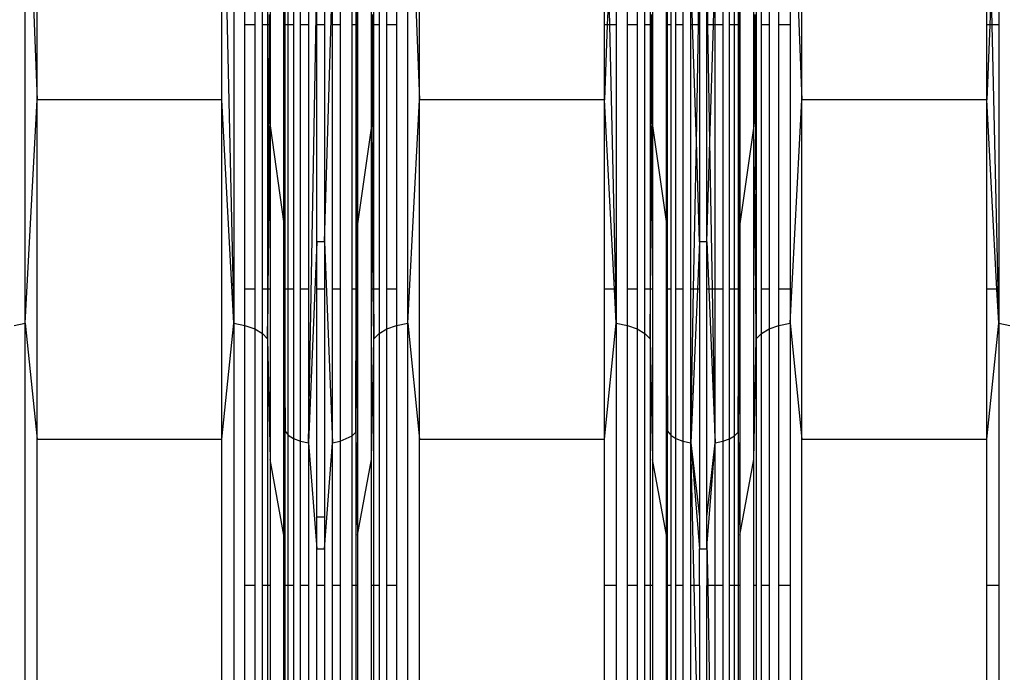
# Model space of a CAD drawing. Units: millimetres. Extents: x -9947 to 6001, y -5818 to 4709.
# Drawn here: x -4456 to -4334, y -1681 to -1600 of the extents above; entities that cross this region are included whole.
import ezdxf

# ---------------------------------------------------------------- set-up
doc = ezdxf.new("R2010")
doc.units = ezdxf.units.MM
doc.layers.add('Strefa bezpieczna', color=8, linetype='Continuous')
doc.dimstyles.get("Standard").update_dxf_attribs({"dimtxt": 180, "dimasz": 200, "dimexe": 0.18, "dimexo": 0.0625, "dimgap": 200, "dimtad": 0, "dimtih": 1, "dimtoh": 1, "dimdec": 0, "dimlfac": 0.1, "dimzin": 0, "dimdsep": 46, "dimtxsty": 'Standard', "dimcen": 0.09, "dimse1": 1, "dimse2": 1, "dimadec": 0, "dimazin": 0, "dimtfac": 1, "dimtdec": 4, "dimtofl": 0, "dimtmove": 0, "dimatfit": 3, "dimfxl": 1, "dimtolj": 1, "dimtzin": 0, "dimarcsym": 0})

# ---------------------------------------------------------------- blocks, each defined once
blk = doc.blocks.new('*D6')
at = {"layer": 'Defpoints', "color": 0}
for p in [(-5711.02, 3365.62), (-9742.35, -5817.57), (-979.17, -5817.57)]:
    blk.add_point(p, dxfattribs=at)
at = {"layer": 'Strefa bezpieczna', "color": 0, "lineweight": -2}
for p, q in [((-9742.35, 3165.62), (-9742.35, -935.98)), ((-9742.35, -5617.57), (-9742.35, -1515.98))]:
    blk.add_line(p, q, dxfattribs=at)
at = {"layer": 'Strefa bezpieczna', "color": 0}
for points in [[(-9709.01, 3165.62), (-9775.68, 3165.62), (-9742.35, 3365.62)], [(-9775.68, -5617.57), (-9709.01, -5617.57), (-9742.35, -5817.57)]]:
    blk.add_solid(points, dxfattribs=at)
at = {"layer": 'Strefa bezpieczna', "color": 0, "insert": (-9742.35, -1225.98), "char_height": 180, "attachment_point": 5}
blk.add_mtext('\\A1;918', dxfattribs=at)
blk = doc.blocks.new('*D7')
at = {"layer": 'Defpoints', "color": 0}
for p in [(-5218.65, 1402.02), (-8753.19, -3853.72), (-1057.07, -3853.72)]:
    blk.add_point(p, dxfattribs=at)
at = {"layer": 'Strefa bezpieczna', "color": 0, "lineweight": -2}
for p, q in [((-8753.19, 1202.02), (-8753.19, -935.85)), ((-8753.19, -3653.72), (-8753.19, -1515.85))]:
    blk.add_line(p, q, dxfattribs=at)
at = {"layer": 'Strefa bezpieczna', "color": 0}
for points in [[(-8719.86, 1202.02), (-8786.53, 1202.02), (-8753.19, 1402.02)], [(-8786.53, -3653.72), (-8719.86, -3653.72), (-8753.19, -3853.72)]]:
    blk.add_solid(points, dxfattribs=at)
at = {"layer": 'Strefa bezpieczna', "color": 0, "insert": (-8753.19, -1225.85), "char_height": 180, "attachment_point": 5}
blk.add_mtext('\\A1;526', dxfattribs=at)

msp = doc.modelspace()

# ---------------------------------------------------------------- linework, layer by layer
for p, q in [((-4455.11, -1637.66), (-4455.11, -1572.46)), ((-4455.11, -1572.46), (-4453.64, -1609.91)), ((-4453.64, -1609.91), (-4453.64, -1572.33)), ((-4430.68, -1609.91), (-4430.68, -1572.33)), ((-4430.68, -1572.33), (-4429.21, -1637.66)), ((-4429.21, -1572.46), (-4429.21, -1637.66)), ((-4407.61, -1637.66), (-4407.61, -1572.46)), ((-4407.61, -1572.46), (-4406.14, -1609.91)), ((-4406.14, -1609.91), (-4406.14, -1572.33)), ((-4383.18, -1600.61), (-4383.18, -1572.59)), ((-4381.71, -1572.59), (-4381.71, -1600.61)), ((-4360.11, -1572.59), (-4358.64, -1609.91)), ((-4360.11, -1572.59), (-4360.11, -1600.61)), ((-4358.64, -1609.91), (-4358.64, -1572.33)), ((-4335.68, -1600.61), (-4335.68, -1572.59)), ((-4334.21, -1572.59), (-4334.21, -1600.61)), ((-4427.83, -1600.61), (-4427.83, -1572.84)), ((-4426.62, -1573.45), (-4426.62, -1600.61)), ((-4410.2, -1600.61), (-4410.2, -1573.45)), ((-4409, -1572.84), (-4409, -1600.61)), ((-4380.33, -1600.61), (-4380.33, -1572.84)), ((-4379.12, -1573.45), (-4379.12, -1600.61)), ((-4362.7, -1573.45), (-4362.7, -1600.61)), ((-4361.5, -1600.61), (-4361.5, -1572.84)), ((-4425.66, -1600.61), (-4425.66, -1574.25)), ((-4411.16, -1574.25), (-4411.16, -1600.61)), ((-4378.16, -1600.61), (-4378.16, -1574.25)), ((-4363.66, -1600.61), (-4363.66, -1574.25)), ((-4425.01, -1575.19), (-4425.01, -1600.61)), ((-4424.7, -1576.22), (-4424.7, -1600.61)), ((-4412.12, -1600.61), (-4412.12, -1576.22)), ((-4411.82, -1600.61), (-4411.82, -1575.19)), ((-4377.51, -1575.19), (-4377.51, -1600.61)), ((-4377.2, -1576.22), (-4377.2, -1600.61)), ((-4364.62, -1600.61), (-4364.62, -1576.22)), ((-4364.32, -1575.19), (-4364.32, -1600.61)), ((-4422.98, -1600.61), (-4422.98, -1590.87)), ((-4413.88, -1600.61), (-4413.85, -1590.87)), ((-4413.85, -1590.87), (-4413.85, -1600.61)), ((-4375.48, -1600.61), (-4375.48, -1590.87)), ((-4366.38, -1600.61), (-4366.35, -1590.87)), ((-4366.35, -1590.87), (-4366.35, -1600.61)), ((-4422.89, -1600.61), (-4422.85, -1591.38)), ((-4422.85, -1600.61), (-4422.85, -1591.38)), ((-4422.44, -1600.61), (-4422.44, -1592.09)), ((-4414.51, -1600.61), (-4414.51, -1592.22)), ((-4414.06, -1591.58), (-4414.06, -1600.61)), ((-4414, -1600.61), (-4414.06, -1591.58)), ((-4375.39, -1600.61), (-4375.35, -1591.38)), ((-4375.35, -1600.61), (-4375.35, -1591.38)), ((-4374.94, -1592.09), (-4374.94, -1600.61)), ((-4367.01, -1600.61), (-4367.01, -1592.22)), ((-4366.56, -1591.58), (-4366.56, -1600.61)), ((-4366.5, -1600.61), (-4366.56, -1591.58)), ((-4421.79, -1592.69), (-4421.79, -1600.61)), ((-4420.93, -1600.61), (-4420.93, -1593.15)), ((-4419.94, -1593.44), (-4419.94, -1600.61)), ((-4417.95, -1627.55), (-4416.94, -1593.45)), ((-4416.94, -1600.61), (-4416.94, -1593.45)), ((-4415.99, -1593.19), (-4415.99, -1600.61)), ((-4374.29, -1600.61), (-4374.29, -1592.69)), ((-4373.43, -1593.15), (-4373.43, -1600.61)), ((-4372.22, -1600.61), (-4372.44, -1593.44)), ((-4372.44, -1600.61), (-4372.44, -1593.44)), ((-4369.65, -1600.61), (-4369.44, -1593.45)), ((-4369.44, -1600.61), (-4369.44, -1593.45)), ((-4368.49, -1593.19), (-4368.49, -1600.61)), ((-4367.66, -1600.61), (-4367.66, -1592.77)), ((-4419.94, -1652.5), (-4418.88, -1593.54)), ((-4418.88, -1600.61), (-4418.88, -1593.54)), ((-4417.95, -1593.54), (-4417.95, -1600.61)), ((-4371.5, -1600.61), (-4371.38, -1593.54)), ((-4371.38, -1593.54), (-4371.38, -1600.61)), ((-4370.45, -1600.61), (-4370.45, -1593.54)), ((-4370.33, -1600.61), (-4370.45, -1593.54)), ((-4382.65, -1596.22), (-4382.82, -1600.61)), ((-4382.65, -1596.22), (-4382.55, -1600.61)), ((-4335.15, -1596.22), (-4335.32, -1600.61)), ((-4335.15, -1596.22), (-4335.05, -1600.61)), ((-4424.82, -1599.31), (-4424.82, -1600.61)), ((-4412.01, -1599.31), (-4412.02, -1600.61)), ((-4377.32, -1599.31), (-4377.32, -1600.61)), ((-4364.51, -1599.31), (-4364.5, -1600.61)), ((-4426.62, -1600.61), (-4427.83, -1600.61)), ((-4427.83, -1633.43), (-4427.83, -1600.61)), ((-4426.62, -1600.61), (-4426.62, -1633.43)), ((-4425.01, -1600.61), (-4425.66, -1600.61)), ((-4425.66, -1633.43), (-4425.66, -1600.61)), ((-4424.82, -1600.61), (-4425.01, -1600.61)), ((-4425.01, -1600.61), (-4425.01, -1633.43)), ((-4424.82, -1600.61), (-4424.98, -1633.43)), ((-4424.82, -1600.61), (-4424.7, -1613.15)), ((-4424.7, -1600.61), (-4424.82, -1600.61)), ((-4424.7, -1600.61), (-4424.7, -1613.15)), ((-4422.89, -1600.61), (-4422.98, -1600.61)), ((-4422.98, -1625.33), (-4422.98, -1600.61)), ((-4422.93, -1612.9), (-4422.98, -1600.61)), ((-4422.93, -1612.9), (-4422.89, -1600.61)), ((-4422.85, -1600.61), (-4422.89, -1600.61)), ((-4422.85, -1633.43), (-4422.85, -1600.61)), ((-4422.44, -1600.61), (-4422.85, -1600.61)), ((-4422.44, -1633.43), (-4422.44, -1600.61)), ((-4421.79, -1600.61), (-4422.44, -1600.61)), ((-4421.79, -1600.61), (-4421.79, -1633.43)), ((-4419.94, -1600.61), (-4420.93, -1600.61)), ((-4420.93, -1633.43), (-4420.93, -1600.61)), ((-4419.94, -1600.61), (-4419.94, -1633.43)), ((-4417.95, -1600.61), (-4418.88, -1600.61)), ((-4418.88, -1627.55), (-4418.88, -1600.61)), ((-4417.95, -1600.61), (-4417.95, -1627.55)), ((-4415.99, -1600.61), (-4416.94, -1600.61)), ((-4416.94, -1633.43), (-4416.94, -1600.61)), ((-4415.99, -1600.61), (-4415.99, -1633.43)), ((-4414.06, -1600.61), (-4414.51, -1600.61)), ((-4414.51, -1633.43), (-4414.51, -1600.61)), ((-4414.06, -1600.61), (-4414.06, -1633.43)), ((-4414, -1600.61), (-4414.06, -1600.61)), ((-4413.93, -1612.96), (-4414, -1600.61)), ((-4413.88, -1600.61), (-4414, -1600.61)), ((-4413.93, -1612.96), (-4413.88, -1600.61)), ((-4413.85, -1600.61), (-4413.88, -1600.61)), ((-4413.85, -1600.61), (-4413.85, -1625.33)), ((-4412.02, -1600.61), (-4412.12, -1600.61)), ((-4412.12, -1613.15), (-4412.12, -1600.61)), ((-4412.02, -1600.61), (-4412.12, -1613.15)), ((-4411.82, -1600.61), (-4412.02, -1600.61)), ((-4412.02, -1600.61), (-4411.85, -1633.43)), ((-4411.16, -1600.61), (-4411.82, -1600.61)), ((-4411.82, -1633.43), (-4411.82, -1600.61)), ((-4411.16, -1600.61), (-4411.16, -1633.43)), ((-4409, -1600.61), (-4410.2, -1600.61)), ((-4410.2, -1633.43), (-4410.2, -1600.61)), ((-4409, -1600.61), (-4409, -1633.43)), ((-4382.82, -1600.61), (-4383.18, -1600.61)), ((-4383.18, -1609.91), (-4383.18, -1600.61)), ((-4382.82, -1600.61), (-4383.18, -1609.91)), ((-4382.55, -1600.61), (-4382.82, -1600.61)), ((-4381.71, -1600.61), (-4382.55, -1600.61)), ((-4382.55, -1600.61), (-4381.81, -1633.43)), ((-4381.71, -1600.61), (-4381.71, -1633.43)), ((-4379.12, -1600.61), (-4380.33, -1600.61)), ((-4380.33, -1633.43), (-4380.33, -1600.61)), ((-4379.12, -1600.61), (-4379.12, -1633.43)), ((-4377.51, -1600.61), (-4378.16, -1600.61)), ((-4378.16, -1633.43), (-4378.16, -1600.61)), ((-4377.32, -1600.61), (-4377.51, -1600.61)), ((-4377.51, -1600.61), (-4377.51, -1633.43)), ((-4377.32, -1600.61), (-4377.48, -1633.43)), ((-4377.2, -1600.61), (-4377.32, -1600.61)), ((-4377.32, -1600.61), (-4377.2, -1613.15)), ((-4377.2, -1600.61), (-4377.2, -1613.15)), ((-4375.39, -1600.61), (-4375.48, -1600.61)), ((-4375.48, -1625.33), (-4375.48, -1600.61)), ((-4375.43, -1612.9), (-4375.48, -1600.61)), ((-4375.43, -1612.9), (-4375.39, -1600.61)), ((-4375.35, -1600.61), (-4375.39, -1600.61)), ((-4374.94, -1600.61), (-4375.35, -1600.61)), ((-4375.35, -1633.43), (-4375.35, -1600.61)), ((-4374.94, -1600.61), (-4374.94, -1633.43)), ((-4373.43, -1600.61), (-4374.29, -1600.61)), ((-4374.29, -1633.43), (-4374.29, -1600.61)), ((-4373.43, -1600.61), (-4373.43, -1633.43)), ((-4372.22, -1600.61), (-4372.44, -1600.61)), ((-4372.44, -1633.43), (-4372.44, -1600.61)), ((-4371.5, -1600.61), (-4372.22, -1600.61)), ((-4371.76, -1615.08), (-4372.22, -1600.61)), ((-4371.76, -1615.08), (-4371.5, -1600.61)), ((-4371.38, -1600.61), (-4371.5, -1600.61)), ((-4371.38, -1600.61), (-4371.38, -1627.55)), ((-4370.45, -1627.55), (-4370.45, -1600.61)), ((-4370.33, -1600.61), (-4370.45, -1600.61)), ((-4369.65, -1600.61), (-4370.33, -1600.61)), ((-4370.08, -1615.09), (-4370.33, -1600.61)), ((-4370.08, -1615.09), (-4369.65, -1600.61)), ((-4369.44, -1600.61), (-4369.65, -1600.61)), ((-4368.49, -1600.61), (-4369.44, -1600.61)), ((-4369.44, -1633.43), (-4369.44, -1600.61)), ((-4368.49, -1600.61), (-4368.49, -1633.43)), ((-4367.01, -1600.61), (-4367.66, -1600.61)), ((-4367.66, -1633.43), (-4367.66, -1600.61)), ((-4366.56, -1600.61), (-4367.01, -1600.61)), ((-4367.01, -1633.43), (-4367.01, -1600.61)), ((-4366.56, -1600.61), (-4366.56, -1633.43)), ((-4366.5, -1600.61), (-4366.56, -1600.61)), ((-4366.43, -1612.96), (-4366.5, -1600.61)), ((-4366.38, -1600.61), (-4366.5, -1600.61)), ((-4366.43, -1612.96), (-4366.38, -1600.61)), ((-4366.35, -1600.61), (-4366.38, -1600.61)), ((-4366.35, -1600.61), (-4366.35, -1625.33)), ((-4364.5, -1600.61), (-4364.62, -1600.61)), ((-4364.62, -1613.15), (-4364.62, -1600.61)), ((-4364.5, -1600.61), (-4364.62, -1613.15)), ((-4364.32, -1600.61), (-4364.5, -1600.61)), ((-4364.5, -1600.61), (-4364.35, -1633.43)), ((-4364.32, -1600.61), (-4364.32, -1633.43)), ((-4362.7, -1600.61), (-4363.66, -1600.61)), ((-4363.66, -1633.43), (-4363.66, -1600.61)), ((-4362.7, -1600.61), (-4362.7, -1633.43)), ((-4360.11, -1600.61), (-4361.5, -1600.61)), ((-4361.5, -1633.43), (-4361.5, -1600.61)), ((-4360.11, -1600.61), (-4360.11, -1633.43)), ((-4335.68, -1609.91), (-4335.68, -1600.61)), ((-4335.32, -1600.61), (-4335.68, -1609.91)), ((-4335.32, -1600.61), (-4335.68, -1600.61)), ((-4335.05, -1600.61), (-4335.32, -1600.61)), ((-4334.21, -1600.61), (-4335.05, -1600.61)), ((-4335.05, -1600.61), (-4334.31, -1633.43)), ((-4334.21, -1600.61), (-4334.21, -1633.43)), ((-4455.11, -1637.66), (-4453.64, -1609.91)), ((-4453.64, -1652.06), (-4453.64, -1609.91)), ((-4430.68, -1609.91), (-4453.64, -1609.91)), ((-4430.68, -1652.06), (-4430.68, -1609.91)), ((-4429.21, -1637.66), (-4430.68, -1609.91)), ((-4407.61, -1637.66), (-4406.14, -1609.91)), ((-4406.14, -1652.06), (-4406.14, -1609.91)), ((-4383.18, -1609.91), (-4406.14, -1609.91)), ((-4383.18, -1633.43), (-4383.18, -1609.91)), ((-4381.94, -1633.43), (-4383.18, -1609.91)), ((-4360.11, -1637.66), (-4358.64, -1609.91)), ((-4358.64, -1652.06), (-4358.64, -1609.91)), ((-4335.68, -1609.91), (-4358.64, -1609.91)), ((-4335.68, -1633.43), (-4335.68, -1609.91)), ((-4334.44, -1633.43), (-4335.68, -1609.91)), ((-4422.98, -1625.33), (-4422.93, -1612.9)), ((-4422.89, -1633.43), (-4422.93, -1612.9)), ((-4414, -1633.43), (-4413.93, -1612.96)), ((-4413.85, -1625.33), (-4413.93, -1612.96)), ((-4375.48, -1625.33), (-4375.43, -1612.9)), ((-4375.39, -1633.43), (-4375.43, -1612.9)), ((-4366.5, -1633.43), (-4366.43, -1612.96)), ((-4366.35, -1625.33), (-4366.43, -1612.96)), ((-4424.94, -1633.43), (-4424.7, -1613.15)), ((-4424.7, -1613.15), (-4422.98, -1625.33)), ((-4424.7, -1613.15), (-4424.7, -1633.43)), ((-4412.12, -1613.15), (-4413.85, -1625.33)), ((-4412.12, -1633.43), (-4412.12, -1613.15)), ((-4411.89, -1633.43), (-4412.12, -1613.15)), ((-4377.44, -1633.43), (-4377.2, -1613.15)), ((-4377.2, -1613.15), (-4375.48, -1625.33)), ((-4377.2, -1613.15), (-4377.2, -1633.43)), ((-4364.62, -1613.15), (-4366.35, -1625.33)), ((-4364.62, -1633.43), (-4364.62, -1613.15)), ((-4364.39, -1633.43), (-4364.62, -1613.15)), ((-4372.1, -1633.43), (-4371.76, -1615.08)), ((-4371.38, -1627.55), (-4371.76, -1615.08)), ((-4370.45, -1627.55), (-4370.08, -1615.09)), ((-4369.77, -1633.43), (-4370.08, -1615.09)), ((-4422.98, -1633.43), (-4422.98, -1625.33)), ((-4422.98, -1625.33), (-4422.94, -1633.43)), ((-4413.85, -1625.33), (-4413.91, -1633.43)), ((-4413.85, -1625.33), (-4413.85, -1633.43)), ((-4375.48, -1633.43), (-4375.48, -1625.33)), ((-4375.48, -1625.33), (-4375.44, -1633.43)), ((-4366.35, -1625.33), (-4366.41, -1633.43)), ((-4366.35, -1625.33), (-4366.35, -1633.43)), ((-4418.88, -1627.55), (-4419.94, -1652.5)), ((-4417.95, -1627.55), (-4418.88, -1627.55)), ((-4418.88, -1633.43), (-4418.88, -1627.55)), ((-4417.95, -1627.55), (-4416.94, -1652.5)), ((-4417.95, -1627.55), (-4417.95, -1633.43)), ((-4371.38, -1627.55), (-4371.63, -1633.43)), ((-4370.45, -1627.55), (-4371.38, -1627.55)), ((-4371.38, -1627.55), (-4371.38, -1633.43)), ((-4370.45, -1633.43), (-4370.45, -1627.55)), ((-4370.45, -1627.55), (-4370.21, -1633.43)), ((-4426.62, -1633.43), (-4427.83, -1633.43)), ((-4427.83, -1637.93), (-4427.83, -1633.43)), ((-4426.62, -1633.43), (-4426.62, -1638.36)), ((-4425.01, -1633.43), (-4425.66, -1633.43)), ((-4425.66, -1638.92), (-4425.66, -1633.43)), ((-4425.01, -1633.43), (-4425.01, -1639.59)), ((-4425.01, -1639.59), (-4424.94, -1633.43)), ((-4424.98, -1633.43), (-4425.01, -1639.59)), ((-4424.98, -1633.43), (-4425.01, -1633.43)), ((-4424.94, -1633.43), (-4424.98, -1633.43)), ((-4424.7, -1633.43), (-4424.94, -1633.43)), ((-4424.7, -1633.43), (-4424.7, -1654.56)), ((-4422.98, -1663.97), (-4422.98, -1633.43)), ((-4422.94, -1633.43), (-4422.98, -1633.43)), ((-4422.94, -1633.43), (-4422.85, -1651.04)), ((-4422.89, -1633.43), (-4422.94, -1633.43)), ((-4422.85, -1651.04), (-4422.89, -1633.43)), ((-4422.85, -1633.43), (-4422.89, -1633.43)), ((-4422.85, -1651.04), (-4422.85, -1633.43)), ((-4422.44, -1633.43), (-4422.85, -1633.43)), ((-4421.79, -1633.43), (-4422.44, -1633.43)), ((-4422.44, -1651.54), (-4422.44, -1633.43)), ((-4421.79, -1633.43), (-4421.79, -1651.96)), ((-4419.94, -1633.43), (-4420.93, -1633.43)), ((-4420.93, -1652.29), (-4420.93, -1633.43)), ((-4419.94, -1633.43), (-4419.94, -1652.5)), ((-4417.95, -1633.43), (-4418.88, -1633.43)), ((-4418.88, -1661.71), (-4418.88, -1633.43)), ((-4417.95, -1633.43), (-4417.95, -1661.71)), ((-4415.99, -1633.43), (-4416.94, -1633.43)), ((-4416.94, -1652.5), (-4416.94, -1633.43)), ((-4415.99, -1633.43), (-4415.99, -1652.32)), ((-4414.51, -1651.63), (-4414.51, -1633.43)), ((-4414.06, -1633.43), (-4414.51, -1633.43)), ((-4414.06, -1633.43), (-4414.06, -1651.18)), ((-4413.91, -1633.43), (-4414.06, -1651.18)), ((-4414.06, -1651.18), (-4414, -1633.43)), ((-4414, -1633.43), (-4414.06, -1633.43)), ((-4413.91, -1633.43), (-4414, -1633.43)), ((-4413.85, -1633.43), (-4413.91, -1633.43)), ((-4413.85, -1633.43), (-4413.85, -1663.97)), ((-4411.89, -1633.43), (-4412.12, -1633.43)), ((-4412.12, -1654.56), (-4412.12, -1633.43)), ((-4411.82, -1639.59), (-4411.89, -1633.43)), ((-4411.85, -1633.43), (-4411.89, -1633.43)), ((-4411.85, -1633.43), (-4411.82, -1639.59)), ((-4411.82, -1633.43), (-4411.85, -1633.43)), ((-4411.82, -1639.59), (-4411.82, -1633.43)), ((-4411.16, -1633.43), (-4411.82, -1633.43)), ((-4411.16, -1633.43), (-4411.16, -1638.92)), ((-4409, -1633.43), (-4410.2, -1633.43)), ((-4410.2, -1638.36), (-4410.2, -1633.43)), ((-4409, -1633.43), (-4409, -1637.93)), ((-4383.18, -1652.06), (-4383.18, -1633.43)), ((-4381.94, -1633.43), (-4383.18, -1633.43)), ((-4381.71, -1637.66), (-4381.94, -1633.43)), ((-4381.81, -1633.43), (-4381.94, -1633.43)), ((-4381.71, -1633.43), (-4381.81, -1633.43)), ((-4381.81, -1633.43), (-4381.71, -1637.66)), ((-4381.71, -1633.43), (-4381.71, -1637.66)), ((-4379.12, -1633.43), (-4380.33, -1633.43)), ((-4380.33, -1637.93), (-4380.33, -1633.43)), ((-4379.12, -1633.43), (-4379.12, -1638.36)), ((-4378.16, -1638.92), (-4378.16, -1633.43)), ((-4377.51, -1633.43), (-4378.16, -1633.43)), ((-4377.51, -1633.43), (-4377.51, -1639.59)), ((-4377.51, -1639.59), (-4377.44, -1633.43)), ((-4377.48, -1633.43), (-4377.51, -1639.59)), ((-4377.48, -1633.43), (-4377.51, -1633.43)), ((-4377.44, -1633.43), (-4377.48, -1633.43)), ((-4377.2, -1633.43), (-4377.44, -1633.43)), ((-4377.2, -1633.43), (-4377.2, -1654.56)), ((-4375.48, -1663.97), (-4375.48, -1633.43)), ((-4375.44, -1633.43), (-4375.48, -1633.43)), ((-4375.44, -1633.43), (-4375.35, -1651.04)), ((-4375.39, -1633.43), (-4375.44, -1633.43)), ((-4375.35, -1633.43), (-4375.39, -1633.43)), ((-4375.35, -1651.04), (-4375.39, -1633.43)), ((-4375.35, -1651.04), (-4375.35, -1633.43)), ((-4374.94, -1633.43), (-4375.35, -1633.43)), ((-4374.94, -1633.43), (-4374.94, -1651.54)), ((-4373.43, -1633.43), (-4374.29, -1633.43)), ((-4374.29, -1651.96), (-4374.29, -1633.43)), ((-4373.43, -1633.43), (-4373.43, -1652.29)), ((-4371.63, -1633.43), (-4372.44, -1652.5)), ((-4372.44, -1652.5), (-4372.44, -1633.43)), ((-4372.44, -1652.5), (-4372.1, -1633.43)), ((-4372.1, -1633.43), (-4372.44, -1633.43)), ((-4371.63, -1633.43), (-4372.1, -1633.43)), ((-4371.38, -1633.43), (-4371.63, -1633.43)), ((-4371.38, -1633.43), (-4371.38, -1661.71)), ((-4370.45, -1661.71), (-4370.45, -1633.43)), ((-4370.21, -1633.43), (-4370.45, -1633.43)), ((-4370.21, -1633.43), (-4369.44, -1652.5)), ((-4369.77, -1633.43), (-4370.21, -1633.43)), ((-4369.44, -1652.5), (-4369.77, -1633.43)), ((-4369.44, -1633.43), (-4369.77, -1633.43)), ((-4368.49, -1633.43), (-4369.44, -1633.43)), ((-4369.44, -1652.5), (-4369.44, -1633.43)), ((-4368.49, -1633.43), (-4368.49, -1652.32)), ((-4367.66, -1652.02), (-4367.66, -1633.43)), ((-4367.01, -1633.43), (-4367.66, -1633.43)), ((-4367.01, -1651.63), (-4367.01, -1633.43)), ((-4366.56, -1633.43), (-4367.01, -1633.43)), ((-4366.56, -1633.43), (-4366.56, -1651.18)), ((-4366.41, -1633.43), (-4366.56, -1651.18)), ((-4366.56, -1651.18), (-4366.5, -1633.43)), ((-4366.5, -1633.43), (-4366.56, -1633.43)), ((-4366.41, -1633.43), (-4366.5, -1633.43)), ((-4366.35, -1633.43), (-4366.41, -1633.43)), ((-4366.35, -1633.43), (-4366.35, -1663.97)), ((-4364.62, -1654.56), (-4364.62, -1633.43)), ((-4364.39, -1633.43), (-4364.62, -1633.43)), ((-4364.32, -1639.59), (-4364.39, -1633.43)), ((-4364.35, -1633.43), (-4364.39, -1633.43)), ((-4364.32, -1633.43), (-4364.35, -1633.43)), ((-4364.35, -1633.43), (-4364.32, -1639.59)), ((-4364.32, -1633.43), (-4364.32, -1639.59)), ((-4362.7, -1633.43), (-4363.66, -1633.43)), ((-4363.66, -1638.92), (-4363.66, -1633.43)), ((-4362.7, -1633.43), (-4362.7, -1638.36)), ((-4360.11, -1633.43), (-4361.5, -1633.43)), ((-4361.5, -1637.93), (-4361.5, -1633.43)), ((-4360.11, -1633.43), (-4360.11, -1637.66)), ((-4335.68, -1652.06), (-4335.68, -1633.43)), ((-4334.44, -1633.43), (-4335.68, -1633.43)), ((-4334.21, -1637.66), (-4334.44, -1633.43)), ((-4334.31, -1633.43), (-4334.44, -1633.43)), ((-4334.21, -1633.43), (-4334.31, -1633.43)), ((-4334.31, -1633.43), (-4334.21, -1637.66)), ((-4334.21, -1633.43), (-4334.21, -1637.66)), ((-4456.5, -1637.93), (-4455.11, -1637.66)), ((-4455.11, -1713.59), (-4455.11, -1637.66)), ((-4455.11, -1637.66), (-4453.64, -1652.06)), ((-4430.68, -1652.06), (-4429.21, -1637.66)), ((-4429.21, -1637.66), (-4427.83, -1637.93)), ((-4429.21, -1637.66), (-4429.21, -1713.59)), ((-4427.83, -1637.93), (-4426.62, -1638.36)), ((-4427.83, -1670.22), (-4427.83, -1637.93)), ((-4426.62, -1638.36), (-4425.66, -1638.92)), ((-4426.62, -1638.36), (-4426.62, -1670.22)), ((-4411.16, -1638.92), (-4410.2, -1638.36)), ((-4410.2, -1638.36), (-4409, -1637.93)), ((-4410.2, -1670.22), (-4410.2, -1638.36)), ((-4409, -1637.93), (-4407.61, -1637.66)), ((-4409, -1637.93), (-4409, -1670.22)), ((-4407.61, -1713.59), (-4407.61, -1637.66)), ((-4407.61, -1637.66), (-4406.14, -1652.06)), ((-4383.18, -1652.06), (-4381.71, -1637.66)), ((-4381.71, -1637.66), (-4380.33, -1637.93)), ((-4381.71, -1637.66), (-4381.71, -1670.22)), ((-4380.33, -1637.93), (-4379.12, -1638.36)), ((-4380.33, -1670.22), (-4380.33, -1637.93)), ((-4379.12, -1638.36), (-4378.16, -1638.92)), ((-4379.12, -1638.36), (-4379.12, -1670.22)), ((-4363.66, -1638.92), (-4362.7, -1638.36)), ((-4362.7, -1638.36), (-4361.5, -1637.93)), ((-4362.7, -1638.36), (-4362.7, -1670.22)), ((-4361.5, -1637.93), (-4360.11, -1637.66)), ((-4361.5, -1670.22), (-4361.5, -1637.93)), ((-4360.11, -1637.66), (-4358.64, -1652.06)), ((-4360.11, -1637.66), (-4360.11, -1670.22)), ((-4335.68, -1652.06), (-4334.21, -1637.66)), ((-4334.21, -1637.66), (-4332.83, -1637.93)), ((-4334.21, -1637.66), (-4334.21, -1670.22)), ((-4425.66, -1638.92), (-4425.01, -1639.59)), ((-4425.66, -1670.22), (-4425.66, -1638.92)), ((-4425.01, -1639.59), (-4424.7, -1654.56)), ((-4425.01, -1639.59), (-4425.01, -1670.22)), ((-4412.12, -1654.56), (-4411.82, -1639.59)), ((-4411.82, -1639.59), (-4411.16, -1638.92)), ((-4411.82, -1670.22), (-4411.82, -1639.59)), ((-4411.16, -1638.92), (-4411.16, -1670.22)), ((-4378.16, -1638.92), (-4377.51, -1639.59)), ((-4378.16, -1670.22), (-4378.16, -1638.92)), ((-4377.51, -1639.59), (-4377.2, -1654.56)), ((-4377.51, -1639.59), (-4377.51, -1670.22)), ((-4364.62, -1654.56), (-4364.32, -1639.59)), ((-4364.32, -1639.59), (-4363.66, -1638.92)), ((-4364.32, -1639.59), (-4364.32, -1670.22)), ((-4363.66, -1670.22), (-4363.66, -1638.92)), ((-4453.64, -1697.73), (-4453.64, -1652.06)), ((-4453.64, -1652.06), (-4430.68, -1652.06)), ((-4430.68, -1697.73), (-4430.68, -1652.06)), ((-4422.98, -1663.97), (-4422.85, -1651.04)), ((-4422.85, -1651.04), (-4422.44, -1651.54)), ((-4422.85, -1670.22), (-4422.85, -1651.04)), ((-4422.44, -1651.54), (-4421.79, -1651.96)), ((-4422.44, -1670.22), (-4422.44, -1651.54)), ((-4421.79, -1651.96), (-4420.93, -1652.29)), ((-4421.79, -1651.96), (-4421.79, -1670.22)), ((-4415.99, -1652.32), (-4414.51, -1651.63)), ((-4414.51, -1651.63), (-4414.06, -1651.18)), ((-4414.51, -1670.22), (-4414.51, -1651.63)), ((-4414.06, -1651.18), (-4413.85, -1663.97)), ((-4414.06, -1651.18), (-4414.06, -1670.22)), ((-4406.14, -1697.73), (-4406.14, -1652.06)), ((-4406.14, -1652.06), (-4383.18, -1652.06)), ((-4383.18, -1670.22), (-4383.18, -1652.06)), ((-4375.48, -1663.97), (-4375.35, -1651.04)), ((-4375.35, -1651.04), (-4374.94, -1651.54)), ((-4375.35, -1670.22), (-4375.35, -1651.04)), ((-4374.94, -1651.54), (-4374.29, -1651.96)), ((-4374.94, -1651.54), (-4374.94, -1670.22)), ((-4374.29, -1651.96), (-4373.43, -1652.29)), ((-4374.29, -1670.22), (-4374.29, -1651.96)), ((-4368.49, -1652.32), (-4367.66, -1652.02)), ((-4367.66, -1652.02), (-4367.01, -1651.63)), ((-4367.66, -1670.22), (-4367.66, -1652.02)), ((-4367.01, -1651.63), (-4366.56, -1651.18)), ((-4367.01, -1670.22), (-4367.01, -1651.63)), ((-4366.56, -1651.18), (-4366.35, -1663.97)), ((-4366.56, -1651.18), (-4366.56, -1670.22)), ((-4358.64, -1697.73), (-4358.64, -1652.06)), ((-4358.64, -1652.06), (-4335.68, -1652.06)), ((-4335.68, -1670.22), (-4335.68, -1652.06)), ((-4420.93, -1652.29), (-4419.94, -1652.5)), ((-4420.93, -1670.22), (-4420.93, -1652.29)), ((-4419.94, -1652.5), (-4418.88, -1665.68)), ((-4419.94, -1652.5), (-4419.94, -1670.22)), ((-4417.95, -1665.68), (-4416.94, -1652.5)), ((-4416.94, -1652.5), (-4415.99, -1652.32)), ((-4416.94, -1670.22), (-4416.94, -1652.5)), ((-4415.99, -1652.32), (-4415.99, -1670.22)), ((-4373.43, -1652.29), (-4372.44, -1652.5)), ((-4373.43, -1652.29), (-4373.43, -1670.22)), ((-4372.44, -1652.5), (-4371.38, -1661.71)), ((-4372.44, -1652.5), (-4371.38, -1665.68)), ((-4372.03, -1670.22), (-4372.44, -1652.5)), ((-4372.44, -1670.22), (-4372.44, -1652.5)), ((-4370.45, -1661.71), (-4369.44, -1652.5)), ((-4370.4, -1664.96), (-4369.44, -1652.5)), ((-4369.44, -1652.5), (-4368.49, -1652.32)), ((-4369.44, -1670.22), (-4369.44, -1652.5)), ((-4368.49, -1652.32), (-4368.49, -1670.22)), ((-4422.98, -1663.97), (-4424.7, -1654.56)), ((-4424.7, -1654.56), (-4424.7, -1670.22)), ((-4413.85, -1663.97), (-4412.12, -1654.56)), ((-4412.12, -1670.22), (-4412.12, -1654.56)), ((-4375.48, -1663.97), (-4377.2, -1654.56)), ((-4377.2, -1654.56), (-4377.2, -1670.22)), ((-4366.35, -1663.97), (-4364.62, -1654.56)), ((-4364.62, -1670.22), (-4364.62, -1654.56)), ((-4418.88, -1661.71), (-4417.95, -1661.71)), ((-4418.88, -1665.68), (-4418.88, -1661.71)), ((-4417.95, -1661.71), (-4417.95, -1665.68)), ((-4371.38, -1661.71), (-4371.38, -1665.68)), ((-4370.45, -1665.68), (-4370.45, -1661.71)), ((-4370.4, -1664.96), (-4370.45, -1661.71)), ((-4422.98, -1670.22), (-4422.98, -1663.97)), ((-4413.85, -1663.97), (-4413.85, -1670.22)), ((-4375.48, -1670.22), (-4375.48, -1663.97)), ((-4366.35, -1663.97), (-4366.35, -1670.22)), ((-4370.45, -1665.68), (-4370.4, -1664.96)), ((-4370.31, -1670.22), (-4370.4, -1664.96)), ((-4418.88, -1665.68), (-4417.95, -1665.68)), ((-4418.88, -1670.22), (-4418.88, -1665.68)), ((-4417.95, -1665.68), (-4417.95, -1670.22)), ((-4371.38, -1665.68), (-4370.45, -1665.68)), ((-4371.38, -1670.22), (-4371.38, -1665.68)), ((-4370.45, -1665.68), (-4370.45, -1670.22)), ((-4426.62, -1670.22), (-4427.83, -1670.22)), ((-4427.83, -1710.09), (-4427.83, -1670.22)), ((-4426.62, -1670.22), (-4426.62, -1710.09)), ((-4425.01, -1670.22), (-4425.66, -1670.22)), ((-4425.66, -1710.09), (-4425.66, -1670.22)), ((-4424.7, -1670.22), (-4425.01, -1670.22)), ((-4425.01, -1670.22), (-4425.01, -1710.09)), ((-4424.7, -1670.22), (-4424.7, -1699.43)), ((-4422.85, -1670.22), (-4422.98, -1670.22)), ((-4422.98, -1705.83), (-4422.98, -1670.22)), ((-4422.44, -1670.22), (-4422.85, -1670.22)), ((-4422.85, -1710.09), (-4422.85, -1670.22)), ((-4421.79, -1670.22), (-4422.44, -1670.22)), ((-4422.44, -1710.09), (-4422.44, -1670.22)), ((-4421.79, -1670.22), (-4421.79, -1710.09)), ((-4419.94, -1670.22), (-4420.93, -1670.22)), ((-4420.93, -1710.09), (-4420.93, -1670.22)), ((-4419.94, -1670.22), (-4419.94, -1710.09)), ((-4417.95, -1670.22), (-4418.88, -1670.22)), ((-4418.88, -1698.53), (-4418.88, -1670.22)), ((-4417.95, -1670.22), (-4417.95, -1698.53)), ((-4415.99, -1670.22), (-4416.94, -1670.22)), ((-4416.94, -1710.09), (-4416.94, -1670.22)), ((-4415.99, -1670.22), (-4415.99, -1710.09)), ((-4414.06, -1670.22), (-4414.51, -1670.22)), ((-4414.51, -1710.09), (-4414.51, -1670.22)), ((-4413.85, -1670.22), (-4414.06, -1670.22)), ((-4414.06, -1670.22), (-4414.06, -1710.09)), ((-4413.85, -1670.22), (-4413.85, -1705.83)), ((-4411.82, -1670.22), (-4412.12, -1670.22)), ((-4412.12, -1699.43), (-4412.12, -1670.22)), ((-4411.16, -1670.22), (-4411.82, -1670.22)), ((-4411.82, -1710.09), (-4411.82, -1670.22)), ((-4411.16, -1670.22), (-4411.16, -1710.09)), ((-4409, -1670.22), (-4410.2, -1670.22)), ((-4410.2, -1710.09), (-4410.2, -1670.22)), ((-4409, -1670.22), (-4409, -1710.09)), ((-4381.71, -1670.22), (-4383.18, -1670.22)), ((-4383.18, -1697.73), (-4383.18, -1670.22)), ((-4381.71, -1670.22), (-4381.71, -1710.09)), ((-4379.12, -1670.22), (-4380.33, -1670.22)), ((-4380.33, -1710.09), (-4380.33, -1670.22)), ((-4379.12, -1670.22), (-4379.12, -1710.09)), ((-4377.51, -1670.22), (-4378.16, -1670.22)), ((-4378.16, -1710.09), (-4378.16, -1670.22)), ((-4377.2, -1670.22), (-4377.51, -1670.22)), ((-4377.51, -1670.22), (-4377.51, -1710.09)), ((-4377.2, -1670.22), (-4377.2, -1699.43)), ((-4375.35, -1670.22), (-4375.48, -1670.22)), ((-4375.48, -1705.83), (-4375.48, -1670.22)), ((-4374.94, -1670.22), (-4375.35, -1670.22)), ((-4375.35, -1710.09), (-4375.35, -1670.22)), ((-4374.94, -1670.22), (-4374.94, -1710.09)), ((-4373.43, -1670.22), (-4374.29, -1670.22)), ((-4374.29, -1710.09), (-4374.29, -1670.22)), ((-4373.43, -1670.22), (-4373.43, -1710.09)), ((-4372.03, -1670.22), (-4372.44, -1670.22)), ((-4372.44, -1710.09), (-4372.44, -1670.22)), ((-4371.38, -1670.22), (-4372.03, -1670.22)), ((-4371.38, -1698.53), (-4372.03, -1670.22)), ((-4371.38, -1670.22), (-4371.38, -1698.53)), ((-4370.31, -1670.22), (-4370.45, -1670.22)), ((-4370.45, -1698.53), (-4370.45, -1670.22)), ((-4369.44, -1670.22), (-4370.31, -1670.22)), ((-4369.63, -1710.09), (-4370.31, -1670.22)), ((-4368.49, -1670.22), (-4369.44, -1670.22)), ((-4369.44, -1710.09), (-4369.44, -1670.22)), ((-4368.49, -1670.22), (-4368.49, -1710.09)), ((-4367.01, -1670.22), (-4367.66, -1670.22)), ((-4367.66, -1710.09), (-4367.66, -1670.22)), ((-4366.56, -1670.22), (-4367.01, -1670.22)), ((-4367.01, -1710.09), (-4367.01, -1670.22)), ((-4366.35, -1670.22), (-4366.56, -1670.22)), ((-4366.56, -1670.22), (-4366.56, -1710.09)), ((-4366.35, -1670.22), (-4366.35, -1705.83)), ((-4364.32, -1670.22), (-4364.62, -1670.22)), ((-4364.62, -1699.43), (-4364.62, -1670.22)), ((-4364.32, -1670.22), (-4364.32, -1710.09)), ((-4362.7, -1670.22), (-4363.66, -1670.22)), ((-4363.66, -1710.09), (-4363.66, -1670.22)), ((-4362.7, -1670.22), (-4362.7, -1710.09)), ((-4360.11, -1670.22), (-4361.5, -1670.22)), ((-4361.5, -1710.09), (-4361.5, -1670.22)), ((-4360.11, -1670.22), (-4360.11, -1710.09)), ((-4334.21, -1670.22), (-4335.68, -1670.22)), ((-4335.68, -1697.73), (-4335.68, -1670.22)), ((-4334.21, -1670.22), (-4334.21, -1710.09))]:
    msp.add_line(p, q)

# ---------------------------------------------------------------- dimensions: what is measured, and where the dimension line sits
at = {"layer": 'Strefa bezpieczna'}
for base, p1, p2, picture, middle in [((-9742.35, -5817.57), (-5711.02, 3365.62), (-979.17, -5817.57), '*D6', (-9742.35, -1225.98)), ((-8753.19, -3853.72), (-5218.65, 1402.02), (-1057.07, -3853.72), '*D7', (-8753.19, -1225.85))]:
    dim = msp.add_linear_dim(base=base, p1=p1, p2=p2, angle=90, dimstyle='Standard', override={"dimlfac": 0.1}, dxfattribs=at)
    dim.commit()
    dim.dimension.update_dxf_attribs({"geometry": picture, "text_midpoint": middle, "dimtype": 160})

doc.saveas('drawing.dxf')
